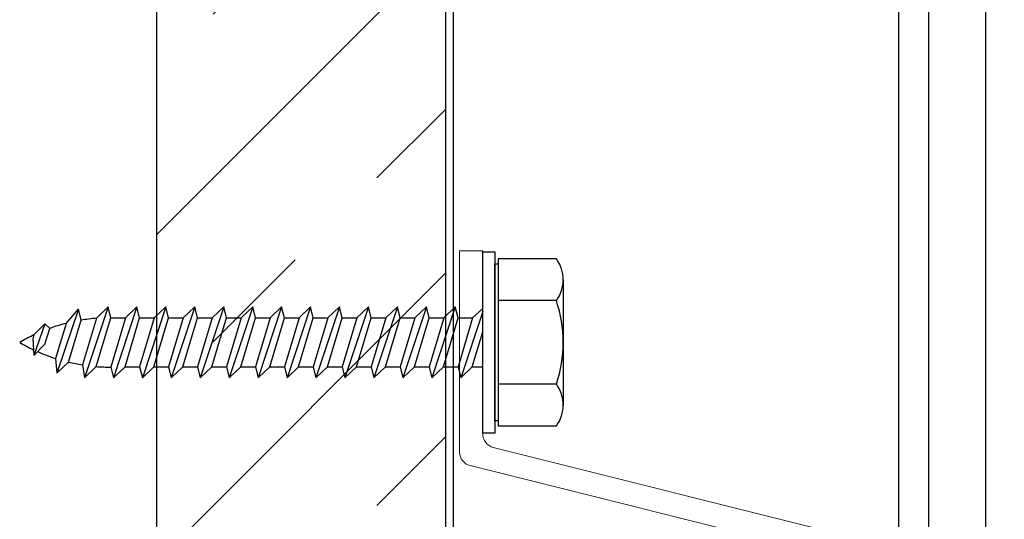
# Model space of a CAD drawing. Extents: x 202 to 667, y -2191 to -1908.
# Drawn here: x 401 to 403, y -1976 to -1975 of the extents above; entities that cross this region are included whole.
import ezdxf

# ---------------------------------------------------------------- set-up
doc = ezdxf.new("R2010")
doc.units = 0
doc.header["$LTSCALE"] = 0.5
doc.header["$MEASUREMENT"] = 0
doc.layers.add('.875 HAT CHANNEL', color=3, linetype='CONTINUOUS', lineweight=15)
for name, color, linetype in [('ALB 6PL', 7, 'CONTINUOUS'), ('DENS OR PLY', 52, 'CONTINUOUS'), ('DRYIN MATERIAL', 5, 'CONTINUOUS')]:
    doc.layers.add(name, color=color, linetype=linetype)

msp = doc.modelspace()

# ---------------------------------------------------------------- hatches: boundary and pattern name
at = {"layer": 'DENS OR PLY', "ltscale": 0.09375}
h = msp.add_hatch(dxfattribs=at)
h.set_pattern_fill('TRANS', color=256, scale=2, angle=45)
h.set_pattern_definition([(45, (349.4385, -1935.4094), (-0.3535534, 0.3535534), []), (45, (349.2617, -1935.23264), (-0.3535534, 0.3535534), [0.25, -0.25])])
edge = h.paths.add_edge_path()
edge.add_line((401.7365, -1977.34469), (401.1115, -1977.34469))
edge.add_line((401.1115, -1977.34469), (401.1115, -1966.48722))
edge.add_arc((401.1415, -1966.48722), 0.03, 90, 180, ccw=False)
edge.add_line((401.1415, -1966.45722), (401.7065, -1966.45722))
edge.add_arc((401.7065, -1966.48722), 0.03, 0, 90, ccw=False)
edge.add_line((401.7365, -1966.48722), (401.7365, -1977.34469))

# ---------------------------------------------------------------- linework, layer by layer
at = {"layer": '.875 HAT CHANNEL', "ltscale": 0.09375}
msp.add_lwpolyline([(402.41945, -1977.32382), (402.56865, -1977.28652, 0.3441507), (402.59137, -1977.25742), (402.59137, -1976.38234, 0.3441507), (402.56865, -1976.35324), (401.78909, -1976.15835, -0.3441507), (401.76637, -1976.12924), (401.76637, -1975.69488), (401.81637, -1975.69488), (401.81637, -1976.09021, 0.3441507), (401.83909, -1976.11931), (402.61865, -1976.3142, -0.3441507), (402.64137, -1976.3433), (402.64137, -1977.29646, -0.3441507), (402.61865, -1977.32556), (402.43782, -1977.37077)], format="xyb", dxfattribs=at)
at = {"layer": 'ALB 6PL', "ltscale": 0.09375}
for p, q in [((402.71389, -1968.24535), (402.71389, -1977.34469)), ((402.77886, -1968.24535), (402.77886, -1977.34469)), ((402.90183, -1968.24535), (402.90183, -1977.34469))]:
    msp.add_line(p, q, dxfattribs=at)
at = {"layer": 'DENS OR PLY', "ltscale": 0.09375}
for p, q in [((401.84235, -1976.0618), (401.84235, -1975.72328)), ((401.97528, -1975.71208), (401.84974, -1975.71208)), ((401.84974, -1975.71208), (401.84974, -1975.72328)), ((401.84974, -1975.72328), (401.84974, -1976.0618)), ((400.94317, -1975.82066), (400.8968, -1975.95891)), ((400.91641, -1975.85138), (400.94317, -1975.82066)), ((400.94898, -1975.84452), (400.94317, -1975.82066)), ((401.0071, -1975.81587), (400.95624, -1975.96912)), ((400.98218, -1975.84046), (401.0071, -1975.81587)), ((401.01306, -1975.83926), (401.0071, -1975.81587)), ((401.0696, -1975.81587), (401.01874, -1975.96912)), ((401.04505, -1975.83925), (401.0696, -1975.81587)), ((401.07542, -1975.83973), (401.0696, -1975.81587)), ((401.1321, -1975.81587), (401.08124, -1975.96912)), ((401.10705, -1975.83973), (401.1321, -1975.81587)), ((401.13792, -1975.83973), (401.1321, -1975.81587)), ((401.1946, -1975.81587), (401.14374, -1975.96912)), ((401.16955, -1975.83973), (401.1946, -1975.81587)), ((401.20042, -1975.83973), (401.1946, -1975.81587)), ((401.2571, -1975.81587), (401.20624, -1975.96912)), ((401.23205, -1975.83973), (401.2571, -1975.81587)), ((401.26292, -1975.83973), (401.2571, -1975.81587)), ((401.3196, -1975.81587), (401.26874, -1975.96912)), ((401.29455, -1975.83973), (401.3196, -1975.81587)), ((401.32542, -1975.83973), (401.3196, -1975.81587)), ((401.3821, -1975.81587), (401.33124, -1975.96912)), ((401.35705, -1975.83973), (401.3821, -1975.81587)), ((401.38792, -1975.83973), (401.3821, -1975.81587)), ((401.4446, -1975.81587), (401.39374, -1975.96912)), ((401.41955, -1975.83973), (401.4446, -1975.81587)), ((401.45042, -1975.83973), (401.4446, -1975.81587)), ((401.5071, -1975.81587), (401.45624, -1975.96912)), ((401.48205, -1975.83973), (401.5071, -1975.81587)), ((401.51292, -1975.83973), (401.5071, -1975.81587)), ((401.5696, -1975.81587), (401.51874, -1975.96912)), ((401.54455, -1975.83973), (401.5696, -1975.81587)), ((401.57542, -1975.83973), (401.5696, -1975.81587)), ((401.6321, -1975.81587), (401.58124, -1975.96912)), ((401.60705, -1975.83973), (401.6321, -1975.81587)), ((401.63792, -1975.83973), (401.6321, -1975.81587)), ((401.6946, -1975.81587), (401.64374, -1975.96912)), ((401.66955, -1975.83973), (401.6946, -1975.81587)), ((401.70042, -1975.83973), (401.6946, -1975.81587)), ((401.7571, -1975.81587), (401.70624, -1975.96912)), ((401.73205, -1975.83973), (401.7571, -1975.81587)), ((401.76292, -1975.83973), (401.7571, -1975.81587)), ((401.81637, -1975.82561), (401.76874, -1975.96912)), ((401.79455, -1975.83973), (401.81637, -1975.81895)), ((400.87061, -1975.852), (400.84673, -1975.92063)), ((400.84721, -1975.87628), (400.87061, -1975.852)), ((400.88119, -1975.8622), (400.87061, -1975.852)), ((400.91641, -1975.85138), (400.89366, -1975.92713)), ((400.92185, -1975.93505), (400.94898, -1975.84452)), ((400.98218, -1975.84046), (400.95199, -1975.94105)), ((400.9815, -1975.94457), (401.01306, -1975.83926)), ((401.04505, -1975.83925), (401.01306, -1975.94583)), ((401.01306, -1975.83926), (401.04505, -1975.83925)), ((401.04379, -1975.94526), (401.07542, -1975.83973)), ((401.10705, -1975.83973), (401.07542, -1975.94526)), ((401.07542, -1975.83973), (401.10705, -1975.83973)), ((401.10629, -1975.94526), (401.13792, -1975.83973)), ((401.16955, -1975.83973), (401.13792, -1975.94526)), ((401.13792, -1975.83973), (401.16955, -1975.83973)), ((401.16879, -1975.94526), (401.20042, -1975.83973)), ((401.23205, -1975.83973), (401.20042, -1975.94526)), ((401.20042, -1975.83973), (401.23205, -1975.83973)), ((401.23129, -1975.94526), (401.26292, -1975.83973)), ((401.29455, -1975.83973), (401.26292, -1975.94526)), ((401.26292, -1975.83973), (401.29455, -1975.83973)), ((401.29379, -1975.94526), (401.32542, -1975.83973)), ((401.35705, -1975.83973), (401.32542, -1975.94526)), ((401.32542, -1975.83973), (401.35705, -1975.83973)), ((401.35629, -1975.94526), (401.38792, -1975.83973)), ((401.41955, -1975.83973), (401.38792, -1975.94526)), ((401.38792, -1975.83973), (401.41955, -1975.83973)), ((401.41879, -1975.94526), (401.45042, -1975.83973)), ((401.48205, -1975.83973), (401.45042, -1975.94526)), ((401.45042, -1975.83973), (401.48205, -1975.83973)), ((401.48129, -1975.94526), (401.51292, -1975.83973)), ((401.54455, -1975.83973), (401.51292, -1975.94526)), ((401.51292, -1975.83973), (401.54455, -1975.83973)), ((401.54379, -1975.94526), (401.57542, -1975.83973)), ((401.60705, -1975.83973), (401.57542, -1975.94526)), ((401.57542, -1975.83973), (401.60705, -1975.83973)), ((401.60629, -1975.94526), (401.63792, -1975.83973)), ((401.66955, -1975.83973), (401.63792, -1975.94526)), ((401.63792, -1975.83973), (401.66955, -1975.83973)), ((401.66879, -1975.94526), (401.70042, -1975.83973)), ((401.73205, -1975.83973), (401.70042, -1975.94526)), ((401.70042, -1975.83973), (401.73205, -1975.83973)), ((401.73129, -1975.94526), (401.76292, -1975.83973)), ((401.79455, -1975.83973), (401.76292, -1975.94526)), ((401.76292, -1975.83973), (401.79455, -1975.83973)), ((400.8709, -1975.89651), (400.88119, -1975.8622)), ((401.79379, -1975.94526), (401.81637, -1975.86993)), ((400.84721, -1975.87628), (400.84504, -1975.88504)), ((400.84504, -1975.88504), (400.84673, -1975.92063)), ((400.8709, -1975.89651), (400.84673, -1975.92063)), ((400.89366, -1975.92713), (400.8968, -1975.95891)), ((400.92185, -1975.93505), (400.8968, -1975.95891)), ((400.95199, -1975.94105), (400.95624, -1975.96912)), ((400.9815, -1975.94457), (400.95624, -1975.96912)), ((401.01306, -1975.94583), (401.01874, -1975.96912)), ((401.04379, -1975.94526), (401.01874, -1975.96912)), ((401.04379, -1975.94526), (401.07542, -1975.94526)), ((401.07542, -1975.94526), (401.08124, -1975.96912)), ((401.10629, -1975.94526), (401.08124, -1975.96912)), ((401.10629, -1975.94526), (401.13792, -1975.94526)), ((401.13792, -1975.94526), (401.14374, -1975.96912)), ((401.16879, -1975.94526), (401.14374, -1975.96912)), ((401.16879, -1975.94526), (401.20042, -1975.94526)), ((401.20042, -1975.94526), (401.20624, -1975.96912)), ((401.23129, -1975.94526), (401.20624, -1975.96912)), ((401.23129, -1975.94526), (401.26292, -1975.94526)), ((401.26292, -1975.94526), (401.26874, -1975.96912)), ((401.29379, -1975.94526), (401.26874, -1975.96912)), ((401.29379, -1975.94526), (401.32542, -1975.94526)), ((401.32542, -1975.94526), (401.33124, -1975.96912)), ((401.35629, -1975.94526), (401.33124, -1975.96912)), ((401.35629, -1975.94526), (401.38792, -1975.94526)), ((401.38792, -1975.94526), (401.39374, -1975.96912)), ((401.41879, -1975.94526), (401.39374, -1975.96912)), ((401.41879, -1975.94526), (401.45042, -1975.94526)), ((401.45042, -1975.94526), (401.45624, -1975.96912)), ((401.48129, -1975.94526), (401.45624, -1975.96912)), ((401.48129, -1975.94526), (401.51292, -1975.94526)), ((401.51292, -1975.94526), (401.51874, -1975.96912)), ((401.54379, -1975.94526), (401.51874, -1975.96912)), ((401.54379, -1975.94526), (401.57542, -1975.94526)), ((401.57542, -1975.94526), (401.58124, -1975.96912)), ((401.60629, -1975.94526), (401.58124, -1975.96912)), ((401.60629, -1975.94526), (401.63792, -1975.94526)), ((401.63792, -1975.94526), (401.64374, -1975.96912)), ((401.66879, -1975.94526), (401.64374, -1975.96912)), ((401.66879, -1975.94526), (401.70042, -1975.94526)), ((401.70042, -1975.94526), (401.70624, -1975.96912)), ((401.73129, -1975.94526), (401.70624, -1975.96912)), ((401.73129, -1975.94526), (401.76292, -1975.94526)), ((401.76292, -1975.94526), (401.76874, -1975.96912)), ((401.79379, -1975.94526), (401.76874, -1975.96912)), ((401.79379, -1975.94526), (401.81637, -1975.94526)), ((401.84974, -1976.0618), (401.84974, -1976.07292)), ((401.84974, -1976.07292), (401.97528, -1976.07292))]:
    msp.add_line(p, q, dxfattribs=at)
msp.add_lwpolyline([(401.7365, -1977.34469), (401.7365, -1966.48722, 0.4142136), (401.7065, -1966.45722), (401.1415, -1966.45722, 0.4142136), (401.1115, -1966.48722), (401.1115, -1977.34469)], format="xyb", dxfattribs=at)
msp.add_lwpolyline([(401.81637, -1975.69681), (401.84235, -1975.69681), (401.84235, -1976.08827), (401.81637, -1976.08827)], close=True, dxfattribs=at)
for points in [[(401.84974, -1975.72328), (401.84235, -1975.72328)], [(401.99005, -1975.75718), (401.99005, -1976.02788)], [(401.97528, -1975.80229), (401.84974, -1975.80229)], [(401.97528, -1975.98271), (401.84974, -1975.98271)], [(401.84974, -1976.0618), (401.84235, -1976.0618)]]:
    msp.add_lwpolyline(points, dxfattribs=at)
for centre, radius, start, end in [((401.91379, -1975.75718), 0.07626, 323.73616, 36.26384), ((401.70718, -1975.8925), 0.28287, 341.40261, 18.59739), ((401.01269, -1976.22754), 0.38829, 104.35702, 109.79603), ((401.01269, -1976.22754), 0.38829, 94.50568, 99.44263), ((401.01269, -1976.22754), 0.38829, 115.22505, 120.37097), ((401.01269, -1975.55754), 0.38829, 239.62903, 244.60102), ((401.01269, -1975.55754), 0.38829, 246.04092, 252.14957), ((401.01269, -1975.55754), 0.38829, 256.47125, 261.00674), ((401.01269, -1975.55754), 0.38829, 265.39323, 270.05476), ((401.91379, -1976.02782), 0.07626, 323.73616, 36.26384)]:
    msp.add_arc(centre, radius, start, end, dxfattribs=at)
at = {"layer": 'DRYIN MATERIAL', "lineweight": 30, "ltscale": 0.09375}
msp.add_lwpolyline([(412.62319, -1966.46818), (401.80371, -1966.46818, 0.406909), (401.75222, -1966.51612), (401.75222, -1977.34469)], format="xyb", dxfattribs=at)

doc.saveas('drawing.dxf')
